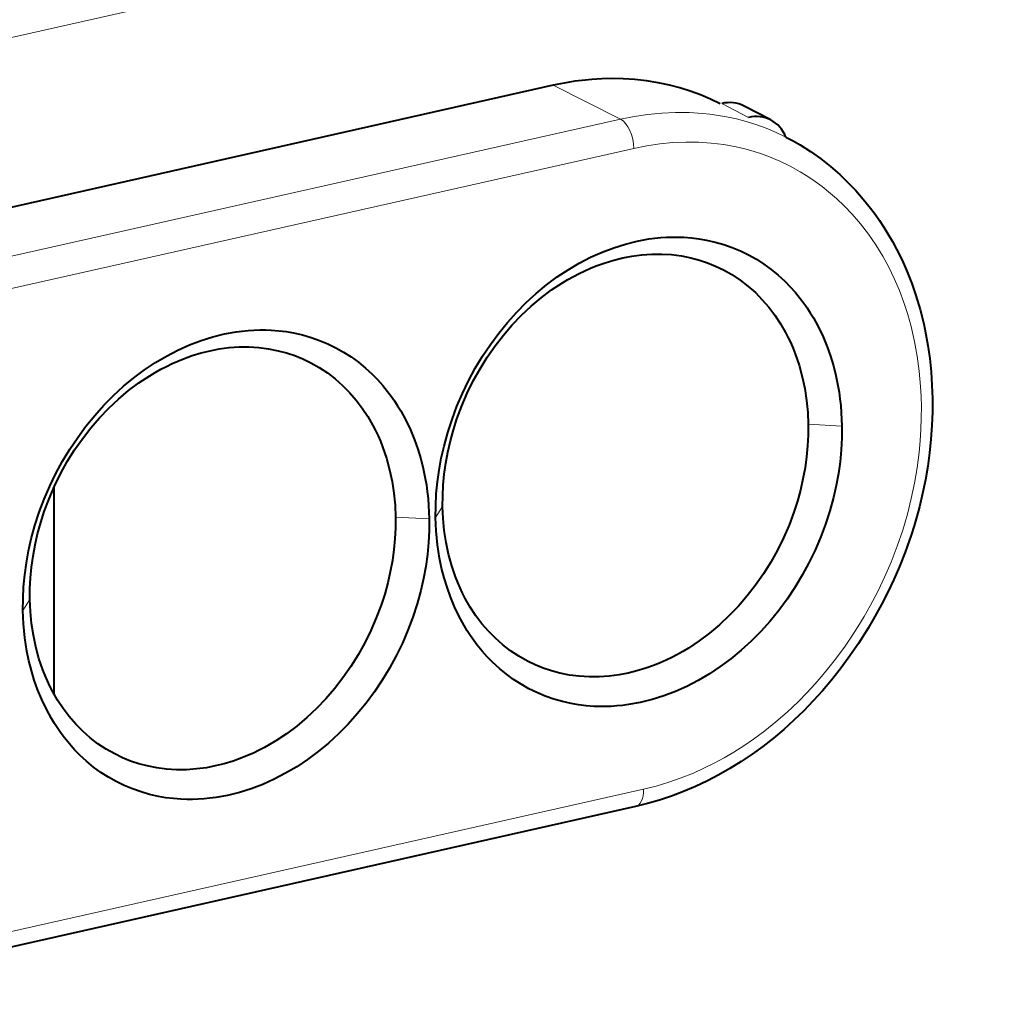
# Model space of a CAD drawing. Extents: x 0 to 420, y 0 to 297.
# Drawn here: x 355 to 360, y 247 to 252 of the extents above; entities that cross this region are included whole.
import ezdxf

# ---------------------------------------------------------------- set-up
doc = ezdxf.new("R2010")
doc.units = 0

msp = doc.modelspace()

# ---------------------------------------------------------------- linework, layer by layer
at = {"color": 7, "lineweight": 18}
for p, q in [((333.659088, 247.120468), (392.226257, 260.300568)), ((333.659088, 247.120468), (392.226257, 260.300568)), ((333.659088, 247.120468), (392.226257, 260.300568)), ((357.342102, 251.576767), (357.68689, 251.402695)), ((357.342102, 251.576767), (357.68689, 251.402695)), ((358.345184, 251.411575), (358.207764, 251.483002)), ((342.833771, 248.060104), (357.68689, 251.402695)), ((342.833771, 248.060104), (357.68689, 251.402695)), ((342.903046, 247.909714), (357.756165, 251.252289)), ((342.903046, 247.909714), (357.756165, 251.252289)), ((358.825745, 249.824631), (358.652618, 249.83374)), ((358.825745, 249.824631), (358.652618, 249.83374)), ((356.737244, 249.354553), (356.77298, 249.410675)), ((356.737244, 249.354553), (356.77298, 249.410675)), ((356.703857, 249.347107), (356.530731, 249.356232)), ((356.703857, 249.347107), (356.530731, 249.356232)), ((354.615387, 248.877045), (354.651123, 248.933167)), ((354.615387, 248.877045), (354.651123, 248.933167)), ((357.806244, 247.957794), (342.953125, 244.615219)), ((357.806244, 247.957794), (342.953125, 244.615219))]:
    msp.add_line(p, q, dxfattribs=at)
at = {"color": 7, "lineweight": 40}
for p, q in [((357.342102, 251.576767), (342.488983, 248.234177)), ((357.342102, 251.576767), (342.488983, 248.234177)), ((358.46048, 251.398468), (358.323059, 251.469894)), ((354.773499, 249.50676), (354.773499, 248.450043)), ((357.765015, 247.868469), (342.911865, 244.525894)), ((357.765015, 247.868469), (342.911865, 244.525894))]:
    msp.add_line(p, q, dxfattribs=at)
for points in [[(358.200073, 251.481277), (358.149719, 251.505341), (358.098389, 251.527008), (358.046204, 251.54628), (357.993225, 251.56308), (357.939606, 251.577393), (357.880981, 251.589996), (357.821747, 251.59964), (357.762024, 251.606384), (357.701904, 251.610245), (357.641571, 251.611313), (357.591248, 251.610107), (357.540955, 251.607025), (357.490845, 251.602112), (357.4534, 251.597244), (357.416107, 251.5914), (357.342102, 251.576767)], [(358.200073, 251.481277), (358.149719, 251.505341), (358.098389, 251.527008), (358.046204, 251.54628), (357.993225, 251.56308), (357.939606, 251.577393), (357.880981, 251.589996), (357.821747, 251.59964), (357.762024, 251.606384), (357.701904, 251.610245), (357.641571, 251.611313), (357.591248, 251.610107), (357.540955, 251.607025), (357.490845, 251.602112), (357.4534, 251.597244), (357.416107, 251.5914), (357.342102, 251.576767)], [(358.538177, 251.309937), (358.574951, 251.291183), (358.61084, 251.270493), (358.66449, 251.23642), (358.716431, 251.19957), (358.766541, 251.160049), (358.814789, 251.117935), (358.85672, 251.077759), (358.897003, 251.035614), (358.935577, 250.991577), (358.972412, 250.945724), (358.996155, 250.913895), (359.019104, 250.881287), (359.041199, 250.847931), (359.062439, 250.813843), (359.085419, 250.774445), (359.107239, 250.734161), (359.135559, 250.677017), (359.161621, 250.618332), (359.185333, 250.558167), (359.206696, 250.496613), (359.228149, 250.424606), (359.24646, 250.351074), (359.258118, 250.295151), (359.268005, 250.238525), (359.277344, 250.1716), (359.284302, 250.103912), (359.288879, 250.035568), (359.291138, 249.96669), (359.290985, 249.897369), (359.288513, 249.827728), (359.283691, 249.757843), (359.276489, 249.687836), (359.266968, 249.617828), (359.255096, 249.547897), (359.240906, 249.478149), (359.224365, 249.408691), (359.211365, 249.360229), (359.197235, 249.312012), (359.181976, 249.264023), (359.150848, 249.175919), (359.121704, 249.102356), (359.092957, 249.036163), (359.062195, 248.970871), (359.029419, 248.90654), (358.987152, 248.830032), (358.96106, 248.785889), (358.911438, 248.70752), (358.858917, 248.631378), (358.816193, 248.573959), (358.771851, 248.518082), (358.725952, 248.463837), (358.678467, 248.411346), (358.629517, 248.360641), (358.579132, 248.311874), (358.527374, 248.265106), (358.474243, 248.220428), (358.419861, 248.177948), (358.364319, 248.137695), (358.307648, 248.099716), (358.250031, 248.064056), (358.192474, 248.031311), (358.134155, 248.0009), (358.073151, 247.97197), (358.011536, 247.945648), (357.950409, 247.922333), (357.888855, 247.901642), (357.827026, 247.883636), (357.765015, 247.868469)], [(358.538177, 251.309937), (358.574951, 251.291183), (358.61084, 251.270493), (358.66449, 251.23642), (358.716431, 251.19957), (358.766541, 251.160049), (358.814789, 251.117935), (358.85672, 251.077759), (358.897003, 251.035614), (358.935577, 250.991577), (358.972412, 250.945724), (358.996155, 250.913895), (359.019104, 250.881287), (359.041199, 250.847931), (359.062439, 250.813843), (359.085419, 250.774445), (359.107239, 250.734161), (359.135559, 250.677017), (359.161621, 250.618332), (359.185333, 250.558167), (359.206696, 250.496613), (359.228149, 250.424606), (359.24646, 250.351074), (359.258118, 250.295151), (359.268005, 250.238525), (359.277344, 250.1716), (359.284302, 250.103912), (359.288879, 250.035568), (359.291138, 249.96669), (359.290985, 249.897369), (359.288513, 249.827728), (359.283691, 249.757843), (359.276489, 249.687836), (359.266968, 249.617828), (359.255096, 249.547897), (359.240906, 249.478149), (359.224365, 249.408691), (359.211365, 249.360229), (359.197235, 249.312012), (359.181976, 249.264023), (359.150848, 249.175919), (359.121704, 249.102356), (359.092957, 249.036163), (359.062195, 248.970871), (359.029419, 248.90654), (358.987152, 248.830032), (358.96106, 248.785889), (358.911438, 248.70752), (358.858917, 248.631378), (358.816193, 248.573959), (358.771851, 248.518082), (358.725952, 248.463837), (358.678467, 248.411346), (358.629517, 248.360641), (358.579132, 248.311874), (358.527374, 248.265106), (358.474243, 248.220428), (358.419861, 248.177948), (358.364319, 248.137695), (358.307648, 248.099716), (358.250031, 248.064056), (358.192474, 248.031311), (358.134155, 248.0009), (358.073151, 247.97197), (358.011536, 247.945648), (357.950409, 247.922333), (357.888855, 247.901642), (357.827026, 247.883636), (357.765015, 247.868469)], [(356.737183, 249.354538), (356.737549, 249.415268), (356.740601, 249.476257), (356.746368, 249.537445), (356.754883, 249.598755), (356.766205, 249.660294), (356.780273, 249.721954), (356.799194, 249.790771), (356.82132, 249.859085), (356.846588, 249.926529), (356.874969, 249.992889), (356.906433, 250.057983), (356.940918, 250.121704), (356.978424, 250.183838), (357.018707, 250.244125), (357.061371, 250.30191), (357.106476, 250.357285), (357.15387, 250.41008), (357.2034, 250.460068), (357.254761, 250.50705), (357.30777, 250.550873), (357.362213, 250.591339), (357.417877, 250.628387), (357.475372, 250.662354), (357.533813, 250.692642), (357.593018, 250.719177), (357.652832, 250.741913), (357.713043, 250.760757), (357.773499, 250.775681), (357.834015, 250.786652), (357.864227, 250.790634), (357.894409, 250.79361), (357.924438, 250.795563), (357.954376, 250.796524), (357.983856, 250.796463), (358.013184, 250.79541), (358.052185, 250.792435), (358.09079, 250.787674), (358.128998, 250.781128), (358.174164, 250.77092), (358.218567, 250.758133), (358.262085, 250.742828), (358.304657, 250.724991), (358.346161, 250.704681), (358.386017, 250.68222), (358.424713, 250.657379), (358.462158, 250.630173), (358.49823, 250.600647), (358.532806, 250.568893), (358.560394, 250.540802), (358.586792, 250.511307), (358.611938, 250.480469), (358.62973, 250.456757), (358.64679, 250.432358), (358.663422, 250.406769), (358.679291, 250.380493), (358.705322, 250.332672), (358.728943, 250.283005), (358.750092, 250.231796), (358.767273, 250.183533), (358.782257, 250.134323), (358.795044, 250.084259), (358.805573, 250.033401), (358.81131, 249.999481), (358.816071, 249.96521), (358.819977, 249.929642), (358.822876, 249.893707), (358.825714, 249.824554)], [(356.737183, 249.354538), (356.737549, 249.415268), (356.740601, 249.476257), (356.746368, 249.537445), (356.754883, 249.598755), (356.766205, 249.660294), (356.780273, 249.721954), (356.799194, 249.790771), (356.82132, 249.859085), (356.846588, 249.926529), (356.874969, 249.992889), (356.906433, 250.057983), (356.940918, 250.121704), (356.978424, 250.183838), (357.018707, 250.244125), (357.061371, 250.30191), (357.106476, 250.357285), (357.15387, 250.41008), (357.2034, 250.460068), (357.254761, 250.50705), (357.30777, 250.550873), (357.362213, 250.591339), (357.417877, 250.628387), (357.475372, 250.662354), (357.533813, 250.692642), (357.593018, 250.719177), (357.652832, 250.741913), (357.713043, 250.760757), (357.773499, 250.775681), (357.834015, 250.786652), (357.864227, 250.790634), (357.894409, 250.79361), (357.924438, 250.795563), (357.954376, 250.796524), (357.983856, 250.796463), (358.013184, 250.79541), (358.052185, 250.792435), (358.09079, 250.787674), (358.128998, 250.781128), (358.174164, 250.77092), (358.218567, 250.758133), (358.262085, 250.742828), (358.304657, 250.724991), (358.346161, 250.704681), (358.386017, 250.68222), (358.424713, 250.657379), (358.462158, 250.630173), (358.49823, 250.600647), (358.532806, 250.568893), (358.560394, 250.540802), (358.586792, 250.511307), (358.611938, 250.480469), (358.62973, 250.456757), (358.64679, 250.432358), (358.663422, 250.406769), (358.679291, 250.380493), (358.705322, 250.332672), (358.728943, 250.283005), (358.750092, 250.231796), (358.767273, 250.183533), (358.782257, 250.134323), (358.795044, 250.084259), (358.805573, 250.033401), (358.81131, 249.999481), (358.816071, 249.96521), (358.819977, 249.929642), (358.822876, 249.893707), (358.825714, 249.824554)], [(356.77298, 249.410675), (356.773315, 249.465973), (356.776093, 249.521667), (356.781372, 249.577591), (356.789124, 249.633591), (356.799683, 249.691116), (356.812805, 249.74855), (356.828552, 249.805756), (356.846863, 249.862549), (356.871643, 249.928802), (356.899719, 249.993851), (356.930939, 250.057388), (356.965271, 250.119217), (357.002686, 250.179199), (357.043091, 250.237183), (357.086365, 250.292908), (357.131348, 250.345032), (357.178711, 250.394455), (357.228333, 250.440994), (357.280029, 250.484421), (357.333618, 250.524551), (357.388916, 250.561188), (357.417145, 250.578156), (357.44574, 250.594177), (357.47464, 250.609238), (357.503876, 250.623322), (357.533325, 250.636383), (357.563019, 250.648422), (357.608063, 250.664597), (357.653564, 250.678375), (357.699402, 250.689713), (357.745483, 250.698532), (357.796814, 250.705338), (357.848114, 250.708908), (357.899261, 250.709183), (357.950073, 250.706116), (358.000366, 250.699692), (358.049957, 250.689865), (358.092987, 250.678375), (358.135223, 250.664246), (358.176544, 250.647476), (358.216766, 250.628113)], [(356.77298, 249.410675), (356.773315, 249.465973), (356.776093, 249.521667), (356.781372, 249.577591), (356.789124, 249.633591), (356.799683, 249.691116), (356.812805, 249.74855), (356.828552, 249.805756), (356.846863, 249.862549), (356.871643, 249.928802), (356.899719, 249.993851), (356.930939, 250.057388), (356.965271, 250.119217), (357.002686, 250.179199), (357.043091, 250.237183), (357.086365, 250.292908), (357.131348, 250.345032), (357.178711, 250.394455), (357.228333, 250.440994), (357.280029, 250.484421), (357.333618, 250.524551), (357.388916, 250.561188), (357.417145, 250.578156), (357.44574, 250.594177), (357.47464, 250.609238), (357.503876, 250.623322), (357.533325, 250.636383), (357.563019, 250.648422), (357.608063, 250.664597), (357.653564, 250.678375), (357.699402, 250.689713), (357.745483, 250.698532), (357.796814, 250.705338), (357.848114, 250.708908), (357.899261, 250.709183), (357.950073, 250.706116), (358.000366, 250.699692), (358.049957, 250.689865), (358.092987, 250.678375), (358.135223, 250.664246), (358.176544, 250.647476), (358.216766, 250.628113)], [(358.216766, 250.628113), (358.260681, 250.60321), (358.302826, 250.575272), (358.342987, 250.544418), (358.380981, 250.510803), (358.416779, 250.474518), (358.450287, 250.435699), (358.481415, 250.39447), (358.510132, 250.351013), (358.536316, 250.305557), (358.549957, 250.279083), (358.562744, 250.252075), (358.574921, 250.223923), (358.586212, 250.195267), (358.605865, 250.137344), (358.62207, 250.078003), (358.634796, 250.017639), (358.644165, 249.956604), (358.650146, 249.895233), (358.652893, 249.83374)], [(358.216766, 250.628113), (358.260681, 250.60321), (358.302826, 250.575272), (358.342987, 250.544418), (358.380981, 250.510803), (358.416779, 250.474518), (358.450287, 250.435699), (358.481415, 250.39447), (358.510132, 250.351013), (358.536316, 250.305557), (358.549957, 250.279083), (358.562744, 250.252075), (358.574921, 250.223923), (358.586212, 250.195267), (358.605865, 250.137344), (358.62207, 250.078003), (358.634796, 250.017639), (358.644165, 249.956604), (358.650146, 249.895233), (358.652893, 249.83374)], [(354.615295, 248.877029), (354.615662, 248.937744), (354.618713, 248.998749), (354.624481, 249.059937), (354.632996, 249.121246), (354.644318, 249.182785), (354.658386, 249.244446), (354.677307, 249.313263), (354.699463, 249.381577), (354.724731, 249.44902), (354.753113, 249.515366), (354.784546, 249.580475), (354.819061, 249.644196), (354.856537, 249.706329), (354.89682, 249.766617), (354.939484, 249.824402), (354.984589, 249.879776), (355.032013, 249.932556), (355.081512, 249.982544), (355.132874, 250.029541), (355.185913, 250.073349), (355.240326, 250.113831), (355.296021, 250.150879), (355.353516, 250.18483), (355.411957, 250.215118), (355.471161, 250.241669), (355.530945, 250.264389), (355.591156, 250.283249), (355.651611, 250.298172), (355.712128, 250.309143), (355.742371, 250.31311), (355.772522, 250.316101), (355.802551, 250.318054), (355.832489, 250.319), (355.861969, 250.318954), (355.891296, 250.317902), (355.930298, 250.314926), (355.968933, 250.310165), (356.007111, 250.303619), (356.052277, 250.293396), (356.09668, 250.280624), (356.140228, 250.265305), (356.1828, 250.247482), (356.224274, 250.227173), (356.26416, 250.204712), (356.302826, 250.179871), (356.340271, 250.152649), (356.376343, 250.123138), (356.410919, 250.091385), (356.438538, 250.063293), (356.464905, 250.033798), (356.490051, 250.00296), (356.507843, 249.979233), (356.524902, 249.954849), (356.541565, 249.929245), (356.557404, 249.902985), (356.583466, 249.855148), (356.607086, 249.805496), (356.628204, 249.754288), (356.645386, 249.706024), (356.6604, 249.656815), (356.673157, 249.60675), (356.683716, 249.555878), (356.689423, 249.521973), (356.694183, 249.487701), (356.69809, 249.452133), (356.700989, 249.416199), (356.703857, 249.347046)], [(354.615295, 248.877029), (354.615662, 248.937744), (354.618713, 248.998749), (354.624481, 249.059937), (354.632996, 249.121246), (354.644318, 249.182785), (354.658386, 249.244446), (354.677307, 249.313263), (354.699463, 249.381577), (354.724731, 249.44902), (354.753113, 249.515366), (354.784546, 249.580475), (354.819061, 249.644196), (354.856537, 249.706329), (354.89682, 249.766617), (354.939484, 249.824402), (354.984589, 249.879776), (355.032013, 249.932556), (355.081512, 249.982544), (355.132874, 250.029541), (355.185913, 250.073349), (355.240326, 250.113831), (355.296021, 250.150879), (355.353516, 250.18483), (355.411957, 250.215118), (355.471161, 250.241669), (355.530945, 250.264389), (355.591156, 250.283249), (355.651611, 250.298172), (355.712128, 250.309143), (355.742371, 250.31311), (355.772522, 250.316101), (355.802551, 250.318054), (355.832489, 250.319), (355.861969, 250.318954), (355.891296, 250.317902), (355.930298, 250.314926), (355.968933, 250.310165), (356.007111, 250.303619), (356.052277, 250.293396), (356.09668, 250.280624), (356.140228, 250.265305), (356.1828, 250.247482), (356.224274, 250.227173), (356.26416, 250.204712), (356.302826, 250.179871), (356.340271, 250.152649), (356.376343, 250.123138), (356.410919, 250.091385), (356.438538, 250.063293), (356.464905, 250.033798), (356.490051, 250.00296), (356.507843, 249.979233), (356.524902, 249.954849), (356.541565, 249.929245), (356.557404, 249.902985), (356.583466, 249.855148), (356.607086, 249.805496), (356.628204, 249.754288), (356.645386, 249.706024), (356.6604, 249.656815), (356.673157, 249.60675), (356.683716, 249.555878), (356.689423, 249.521973), (356.694183, 249.487701), (356.69809, 249.452133), (356.700989, 249.416199), (356.703857, 249.347046)], [(354.651123, 248.933167), (354.651428, 248.988464), (354.654236, 249.044144), (354.659485, 249.100082), (354.667267, 249.156082), (354.677795, 249.213608), (354.690948, 249.271042), (354.706665, 249.328247), (354.724976, 249.38504), (354.749786, 249.451294), (354.777832, 249.516327), (354.809082, 249.579865), (354.843384, 249.641708), (354.880798, 249.701691), (354.921204, 249.759659), (354.964478, 249.815399), (355.00946, 249.867523), (355.056824, 249.916946), (355.106445, 249.96347), (355.158142, 250.006912), (355.211731, 250.047043), (355.267029, 250.083679), (355.295258, 250.100632), (355.323853, 250.116653), (355.352783, 250.131714), (355.382019, 250.145813), (355.411438, 250.158875), (355.441132, 250.170914), (355.486206, 250.187088), (355.531708, 250.200867), (355.577545, 250.212204), (355.623596, 250.221024), (355.674927, 250.227829), (355.726257, 250.231384), (355.777405, 250.231659), (355.828186, 250.228607), (355.878479, 250.222168), (355.92807, 250.212357), (355.9711, 250.200867), (356.013367, 250.186737), (356.054688, 250.169952), (356.094879, 250.150604)], [(354.651123, 248.933167), (354.651428, 248.988464), (354.654236, 249.044144), (354.659485, 249.100082), (354.667267, 249.156082), (354.677795, 249.213608), (354.690948, 249.271042), (354.706665, 249.328247), (354.724976, 249.38504), (354.749786, 249.451294), (354.777832, 249.516327), (354.809082, 249.579865), (354.843384, 249.641708), (354.880798, 249.701691), (354.921204, 249.759659), (354.964478, 249.815399), (355.00946, 249.867523), (355.056824, 249.916946), (355.106445, 249.96347), (355.158142, 250.006912), (355.211731, 250.047043), (355.267029, 250.083679), (355.295258, 250.100632), (355.323853, 250.116653), (355.352783, 250.131714), (355.382019, 250.145813), (355.411438, 250.158875), (355.441132, 250.170914), (355.486206, 250.187088), (355.531708, 250.200867), (355.577545, 250.212204), (355.623596, 250.221024), (355.674927, 250.227829), (355.726257, 250.231384), (355.777405, 250.231659), (355.828186, 250.228607), (355.878479, 250.222168), (355.92807, 250.212357), (355.9711, 250.200867), (356.013367, 250.186737), (356.054688, 250.169952), (356.094879, 250.150604)], [(356.094879, 250.150604), (356.138824, 250.125702), (356.180969, 250.097748), (356.2211, 250.06691), (356.259125, 250.033295), (356.294922, 249.997009), (356.3284, 249.958191), (356.359558, 249.916962), (356.388275, 249.873505), (356.414459, 249.828049), (356.42807, 249.801575), (356.440857, 249.774567), (356.453033, 249.746399), (356.464325, 249.717758), (356.484009, 249.659836), (356.500183, 249.600494), (356.512939, 249.540131), (356.522278, 249.479095), (356.52829, 249.417725), (356.531006, 249.356216)], [(356.094879, 250.150604), (356.138824, 250.125702), (356.180969, 250.097748), (356.2211, 250.06691), (356.259125, 250.033295), (356.294922, 249.997009), (356.3284, 249.958191), (356.359558, 249.916962), (356.388275, 249.873505), (356.414459, 249.828049), (356.42807, 249.801575), (356.440857, 249.774567), (356.453033, 249.746399), (356.464325, 249.717758), (356.484009, 249.659836), (356.500183, 249.600494), (356.512939, 249.540131), (356.522278, 249.479095), (356.52829, 249.417725), (356.531006, 249.356216)], [(358.652557, 249.833664), (358.652252, 249.778381), (358.649475, 249.722687), (358.644165, 249.666763), (358.636414, 249.610764), (358.625885, 249.553253), (358.612762, 249.495819), (358.597015, 249.438614), (358.578705, 249.381836), (358.553925, 249.315582), (358.525848, 249.250549), (358.494629, 249.187012), (358.460327, 249.125183), (358.422913, 249.065201), (358.382507, 249.007233), (358.339233, 248.951508), (358.294281, 248.899384), (358.246918, 248.84996), (358.197296, 248.803421), (358.145599, 248.759979), (358.092041, 248.719849), (358.036743, 248.683212), (358.008514, 248.66626), (357.97995, 248.650238), (357.951019, 248.635162), (357.921783, 248.621063), (357.892365, 248.608017), (357.862671, 248.595963), (357.817596, 248.579788), (357.772125, 248.565994), (357.726288, 248.554657), (357.680237, 248.545822), (357.628906, 248.539017), (357.577576, 248.535446), (357.526428, 248.535156), (357.475647, 248.538208), (357.425354, 248.544632), (357.375763, 248.554443), (357.332733, 248.565918), (357.290466, 248.580048), (357.249176, 248.596802), (357.208954, 248.61615)], [(358.652557, 249.833664), (358.652252, 249.778381), (358.649475, 249.722687), (358.644165, 249.666763), (358.636414, 249.610764), (358.625885, 249.553253), (358.612762, 249.495819), (358.597015, 249.438614), (358.578705, 249.381836), (358.553925, 249.315582), (358.525848, 249.250549), (358.494629, 249.187012), (358.460327, 249.125183), (358.422913, 249.065201), (358.382507, 249.007233), (358.339233, 248.951508), (358.294281, 248.899384), (358.246918, 248.84996), (358.197296, 248.803421), (358.145599, 248.759979), (358.092041, 248.719849), (358.036743, 248.683212), (358.008514, 248.66626), (357.97995, 248.650238), (357.951019, 248.635162), (357.921783, 248.621063), (357.892365, 248.608017), (357.862671, 248.595963), (357.817596, 248.579788), (357.772125, 248.565994), (357.726288, 248.554657), (357.680237, 248.545822), (357.628906, 248.539017), (357.577576, 248.535446), (357.526428, 248.535156), (357.475647, 248.538208), (357.425354, 248.544632), (357.375763, 248.554443), (357.332733, 248.565918), (357.290466, 248.580048), (357.249176, 248.596802), (357.208954, 248.61615)], [(358.825714, 249.824554), (358.825348, 249.76384), (358.822296, 249.70285), (358.816528, 249.641647), (358.808014, 249.580338), (358.796692, 249.518799), (358.782623, 249.457153), (358.763702, 249.388336), (358.741577, 249.320023), (358.716309, 249.252563), (358.687927, 249.186218), (358.656464, 249.121109), (358.621948, 249.057404), (358.584473, 248.995255), (358.544189, 248.934967), (358.501526, 248.877197), (358.456421, 248.821808), (358.408997, 248.769028), (358.359497, 248.71904), (358.308136, 248.672043), (358.255127, 248.628235), (358.200684, 248.587753), (358.14502, 248.550705), (358.087524, 248.516754), (358.029083, 248.486465), (357.969879, 248.459915), (357.910065, 248.437195), (357.849854, 248.41835), (357.789398, 248.403412), (357.728882, 248.392456), (357.698669, 248.388474), (357.668488, 248.385498), (357.638458, 248.38353), (357.608521, 248.382584), (357.579041, 248.382645), (357.549713, 248.383698), (357.510712, 248.386658), (357.472107, 248.391418), (357.433899, 248.397964), (357.388733, 248.408188), (357.34433, 248.420959), (357.300812, 248.436279), (357.25824, 248.454102), (357.216736, 248.474411), (357.17688, 248.496872), (357.138184, 248.521713), (357.100769, 248.548935), (357.064697, 248.578461), (357.03009, 248.610214), (357.002502, 248.63829), (356.976105, 248.667786), (356.950958, 248.698639), (356.933167, 248.722351), (356.916107, 248.74675), (356.899475, 248.772339), (356.883606, 248.798599), (356.857544, 248.846436), (356.833954, 248.896088), (356.812805, 248.947296), (356.795624, 248.99556), (356.78064, 249.044785), (356.767853, 249.094833), (356.757324, 249.145706), (356.751587, 249.179611), (356.746826, 249.213882), (356.74292, 249.249451), (356.740021, 249.2854), (356.737183, 249.354538)], [(358.825714, 249.824554), (358.825348, 249.76384), (358.822296, 249.70285), (358.816528, 249.641647), (358.808014, 249.580338), (358.796692, 249.518799), (358.782623, 249.457153), (358.763702, 249.388336), (358.741577, 249.320023), (358.716309, 249.252563), (358.687927, 249.186218), (358.656464, 249.121109), (358.621948, 249.057404), (358.584473, 248.995255), (358.544189, 248.934967), (358.501526, 248.877197), (358.456421, 248.821808), (358.408997, 248.769028), (358.359497, 248.71904), (358.308136, 248.672043), (358.255127, 248.628235), (358.200684, 248.587753), (358.14502, 248.550705), (358.087524, 248.516754), (358.029083, 248.486465), (357.969879, 248.459915), (357.910065, 248.437195), (357.849854, 248.41835), (357.789398, 248.403412), (357.728882, 248.392456), (357.698669, 248.388474), (357.668488, 248.385498), (357.638458, 248.38353), (357.608521, 248.382584), (357.579041, 248.382645), (357.549713, 248.383698), (357.510712, 248.386658), (357.472107, 248.391418), (357.433899, 248.397964), (357.388733, 248.408188), (357.34433, 248.420959), (357.300812, 248.436279), (357.25824, 248.454102), (357.216736, 248.474411), (357.17688, 248.496872), (357.138184, 248.521713), (357.100769, 248.548935), (357.064697, 248.578461), (357.03009, 248.610214), (357.002502, 248.63829), (356.976105, 248.667786), (356.950958, 248.698639), (356.933167, 248.722351), (356.916107, 248.74675), (356.899475, 248.772339), (356.883606, 248.798599), (356.857544, 248.846436), (356.833954, 248.896088), (356.812805, 248.947296), (356.795624, 248.99556), (356.78064, 249.044785), (356.767853, 249.094833), (356.757324, 249.145706), (356.751587, 249.179611), (356.746826, 249.213882), (356.74292, 249.249451), (356.740021, 249.2854), (356.737183, 249.354538)], [(357.208954, 248.61615), (357.165009, 248.641037), (357.122864, 248.668976), (357.082703, 248.699829), (357.044678, 248.733444), (357.00885, 248.769714), (356.975342, 248.808548), (356.944214, 248.849777), (356.915466, 248.893234), (356.889282, 248.93869), (356.875641, 248.965179), (356.862854, 248.992203), (356.850677, 249.020355), (356.839386, 249.049011), (356.819702, 249.106934), (356.803497, 249.16629), (356.790771, 249.226669), (356.781403, 249.287704), (356.775391, 249.349106), (356.772675, 249.410614)], [(357.208954, 248.61615), (357.165009, 248.641037), (357.122864, 248.668976), (357.082703, 248.699829), (357.044678, 248.733444), (357.00885, 248.769714), (356.975342, 248.808548), (356.944214, 248.849777), (356.915466, 248.893234), (356.889282, 248.93869), (356.875641, 248.965179), (356.862854, 248.992203), (356.850677, 249.020355), (356.839386, 249.049011), (356.819702, 249.106934), (356.803497, 249.16629), (356.790771, 249.226669), (356.781403, 249.287704), (356.775391, 249.349106), (356.772675, 249.410614)], [(356.703857, 249.347046), (356.703461, 249.286316), (356.700439, 249.225327), (356.694672, 249.164139), (356.686127, 249.102829), (356.674805, 249.04129), (356.660736, 248.979645), (356.641846, 248.910812), (356.61969, 248.842499), (356.594421, 248.775055), (356.56604, 248.70871), (356.534607, 248.6436), (356.500092, 248.579895), (356.462616, 248.517746), (356.422302, 248.457458), (356.379669, 248.399673), (356.334534, 248.344299), (356.28714, 248.291519), (356.23764, 248.241516), (356.186249, 248.194534), (356.13324, 248.150726), (356.078827, 248.110245), (356.023132, 248.073196), (355.965637, 248.039246), (355.907196, 248.008942), (355.847992, 247.982407), (355.788208, 247.959686), (355.727997, 247.940826), (355.667542, 247.925903), (355.607025, 247.914932), (355.576782, 247.91095), (355.546631, 247.907974), (355.516571, 247.906021), (355.486664, 247.905075), (355.457153, 247.905121), (355.427856, 247.906174), (355.388855, 247.909149), (355.35022, 247.91391), (355.312042, 247.920456), (355.266846, 247.930679), (355.222473, 247.943451), (355.178925, 247.958771), (355.136353, 247.976593), (355.094849, 247.996902), (355.054993, 248.019363), (355.016296, 248.044205), (354.978882, 248.071411), (354.94281, 248.100952), (354.908203, 248.13269), (354.880615, 248.160782), (354.854218, 248.190277), (354.829102, 248.22113), (354.811279, 248.244843), (354.79425, 248.269226), (354.777588, 248.29483), (354.761719, 248.321091), (354.735687, 248.368927), (354.712067, 248.418579), (354.690948, 248.469788), (354.673767, 248.518051), (354.658752, 248.567261), (354.645996, 248.617325), (354.635437, 248.668198), (354.6297, 248.702103), (354.624939, 248.736374), (354.621063, 248.771942), (354.618134, 248.807877), (354.615295, 248.877029)], [(356.703857, 249.347046), (356.703461, 249.286316), (356.700439, 249.225327), (356.694672, 249.164139), (356.686127, 249.102829), (356.674805, 249.04129), (356.660736, 248.979645), (356.641846, 248.910812), (356.61969, 248.842499), (356.594421, 248.775055), (356.56604, 248.70871), (356.534607, 248.6436), (356.500092, 248.579895), (356.462616, 248.517746), (356.422302, 248.457458), (356.379669, 248.399673), (356.334534, 248.344299), (356.28714, 248.291519), (356.23764, 248.241516), (356.186249, 248.194534), (356.13324, 248.150726), (356.078827, 248.110245), (356.023132, 248.073196), (355.965637, 248.039246), (355.907196, 248.008942), (355.847992, 247.982407), (355.788208, 247.959686), (355.727997, 247.940826), (355.667542, 247.925903), (355.607025, 247.914932), (355.576782, 247.91095), (355.546631, 247.907974), (355.516571, 247.906021), (355.486664, 247.905075), (355.457153, 247.905121), (355.427856, 247.906174), (355.388855, 247.909149), (355.35022, 247.91391), (355.312042, 247.920456), (355.266846, 247.930679), (355.222473, 247.943451), (355.178925, 247.958771), (355.136353, 247.976593), (355.094849, 247.996902), (355.054993, 248.019363), (355.016296, 248.044205), (354.978882, 248.071411), (354.94281, 248.100952), (354.908203, 248.13269), (354.880615, 248.160782), (354.854218, 248.190277), (354.829102, 248.22113), (354.811279, 248.244843), (354.79425, 248.269226), (354.777588, 248.29483), (354.761719, 248.321091), (354.735687, 248.368927), (354.712067, 248.418579), (354.690948, 248.469788), (354.673767, 248.518051), (354.658752, 248.567261), (354.645996, 248.617325), (354.635437, 248.668198), (354.6297, 248.702103), (354.624939, 248.736374), (354.621063, 248.771942), (354.618134, 248.807877), (354.615295, 248.877029)], [(356.530701, 249.356155), (356.530396, 249.300858), (356.527588, 249.245178), (356.522308, 249.189255), (356.514557, 249.133255), (356.504028, 249.075745), (356.490875, 249.018311), (356.475128, 248.961105), (356.456818, 248.904312), (356.432037, 248.838074), (356.403992, 248.773041), (356.372772, 248.709503), (356.33844, 248.647675), (356.301056, 248.587692), (356.260651, 248.529724), (356.217377, 248.473999), (356.172394, 248.421875), (356.125031, 248.372437), (356.075439, 248.325912), (356.023743, 248.282471), (355.970154, 248.24234), (355.914856, 248.205704), (355.886658, 248.188736), (355.858063, 248.172714), (355.829132, 248.157654), (355.799896, 248.143555), (355.770477, 248.130493), (355.740784, 248.118454), (355.69574, 248.10228), (355.650238, 248.088486), (355.604401, 248.077148), (355.55835, 248.068314), (355.507019, 248.061508), (355.455719, 248.057938), (355.404572, 248.057648), (355.35376, 248.060699), (355.303467, 248.067123), (355.253876, 248.076935), (355.210876, 248.088409), (355.16861, 248.102524), (355.127289, 248.119293), (355.087097, 248.138626)], [(356.530701, 249.356155), (356.530396, 249.300858), (356.527588, 249.245178), (356.522308, 249.189255), (356.514557, 249.133255), (356.504028, 249.075745), (356.490875, 249.018311), (356.475128, 248.961105), (356.456818, 248.904312), (356.432037, 248.838074), (356.403992, 248.773041), (356.372772, 248.709503), (356.33844, 248.647675), (356.301056, 248.587692), (356.260651, 248.529724), (356.217377, 248.473999), (356.172394, 248.421875), (356.125031, 248.372437), (356.075439, 248.325912), (356.023743, 248.282471), (355.970154, 248.24234), (355.914856, 248.205704), (355.886658, 248.188736), (355.858063, 248.172714), (355.829132, 248.157654), (355.799896, 248.143555), (355.770477, 248.130493), (355.740784, 248.118454), (355.69574, 248.10228), (355.650238, 248.088486), (355.604401, 248.077148), (355.55835, 248.068314), (355.507019, 248.061508), (355.455719, 248.057938), (355.404572, 248.057648), (355.35376, 248.060699), (355.303467, 248.067123), (355.253876, 248.076935), (355.210876, 248.088409), (355.16861, 248.102524), (355.127289, 248.119293), (355.087097, 248.138626)], [(355.087097, 248.138626), (355.043121, 248.163528), (355.000977, 248.191467), (354.960815, 248.222321), (354.922791, 248.255936), (354.886993, 248.292206), (354.853485, 248.331024), (354.822327, 248.372269), (354.793579, 248.415726), (354.767395, 248.461182), (354.753754, 248.487671), (354.740967, 248.514694), (354.72879, 248.542847), (354.717499, 248.571503), (354.697815, 248.629425), (354.681641, 248.688782), (354.668884, 248.749146), (354.659546, 248.810196), (354.653534, 248.871582), (354.650818, 248.93309)], [(355.087097, 248.138626), (355.043121, 248.163528), (355.000977, 248.191467), (354.960815, 248.222321), (354.922791, 248.255936), (354.886993, 248.292206), (354.853485, 248.331024), (354.822327, 248.372269), (354.793579, 248.415726), (354.767395, 248.461182), (354.753754, 248.487671), (354.740967, 248.514694), (354.72879, 248.542847), (354.717499, 248.571503), (354.697815, 248.629425), (354.681641, 248.688782), (354.668884, 248.749146), (354.659546, 248.810196), (354.653534, 248.871582), (354.650818, 248.93309)]]:
    msp.add_lwpolyline(points, dxfattribs=at)
at = {"color": 7, "lineweight": 18}
for points in [[(357.68689, 251.402695), (357.757446, 251.416763), (357.828308, 251.427292), (357.899323, 251.434204), (357.970337, 251.437408), (358.041077, 251.436829), (358.111359, 251.432388), (358.14624, 251.428711), (358.180878, 251.424042), (358.232422, 251.415192), (358.283325, 251.404114), (358.333496, 251.390808), (358.382935, 251.375305), (358.43573, 251.356003), (358.487518, 251.334198), (358.538177, 251.309937)], [(357.68689, 251.402695), (357.757446, 251.416763), (357.828308, 251.427292), (357.899323, 251.434204), (357.970337, 251.437408), (358.041077, 251.436829), (358.111359, 251.432388), (358.14624, 251.428711), (358.180878, 251.424042), (358.232422, 251.415192), (358.283325, 251.404114), (358.333496, 251.390808), (358.382935, 251.375305), (358.43573, 251.356003), (358.487518, 251.334198), (358.538177, 251.309937)], [(357.756165, 251.252289), (357.822998, 251.26564), (357.889771, 251.275604), (357.956421, 251.282074), (358.022827, 251.284988), (358.088837, 251.284302), (358.154236, 251.279999), (358.218811, 251.272064), (358.282349, 251.260529), (358.326416, 251.250259), (358.369781, 251.238251), (358.41214, 251.22464), (358.45343, 251.209473), (358.507141, 251.186798), (358.559906, 251.161102), (358.611969, 251.132187), (358.651337, 251.107788), (358.689301, 251.082016), (358.724792, 251.055801), (358.757538, 251.029633), (358.798218, 250.994278), (358.837677, 250.956665), (358.878052, 250.914413), (358.921173, 250.864487), (358.96228, 250.811401), (359.000427, 250.756226), (359.035583, 250.699097), (359.066864, 250.641907), (359.095459, 250.582901), (359.121368, 250.522385), (359.14444, 250.460846), (359.164612, 250.398666), (359.182007, 250.335983), (359.199402, 250.259857), (359.213043, 250.183319), (359.223236, 250.106384), (359.230225, 250.028992), (359.233032, 249.977463), (359.234375, 249.92569), (359.234131, 249.867081), (359.232025, 249.807587), (359.228149, 249.748306), (359.222595, 249.689056), (359.212463, 249.609924), (359.199219, 249.531097), (359.1828, 249.45253), (359.162476, 249.371521), (359.138367, 249.289764), (359.110352, 249.207138), (359.078369, 249.124115), (359.045715, 249.048492), (359.009979, 248.973938), (358.971039, 248.900101), (358.940002, 248.845703), (358.907532, 248.792282), (358.873688, 248.73996), (358.838501, 248.68869), (358.786377, 248.618088), (358.758453, 248.582581), (358.729218, 248.547043), (358.688416, 248.499969), (358.645813, 248.453766), (358.60199, 248.409058), (358.544128, 248.354187), (358.486237, 248.303635), (358.429047, 248.257568), (358.371765, 248.215134), (358.320984, 248.180344), (358.270599, 248.148346), (358.220398, 248.118835), (358.169434, 248.091248), (358.11676, 248.065155), (358.062073, 248.040573), (357.999146, 248.015396), (357.935455, 247.993179), (357.871124, 247.973984), (357.806244, 247.957794)], [(357.756165, 251.252289), (357.822998, 251.26564), (357.889771, 251.275604), (357.956421, 251.282074), (358.022827, 251.284988), (358.088837, 251.284302), (358.154236, 251.279999), (358.218811, 251.272064), (358.282349, 251.260529), (358.326416, 251.250259), (358.369781, 251.238251), (358.41214, 251.22464), (358.45343, 251.209473), (358.507141, 251.186798), (358.559906, 251.161102), (358.611969, 251.132187), (358.651337, 251.107788), (358.689301, 251.082016), (358.724792, 251.055801), (358.757538, 251.029633), (358.798218, 250.994278), (358.837677, 250.956665), (358.878052, 250.914413), (358.921173, 250.864487), (358.96228, 250.811401), (359.000427, 250.756226), (359.035583, 250.699097), (359.066864, 250.641907), (359.095459, 250.582901), (359.121368, 250.522385), (359.14444, 250.460846), (359.164612, 250.398666), (359.182007, 250.335983), (359.199402, 250.259857), (359.213043, 250.183319), (359.223236, 250.106384), (359.230225, 250.028992), (359.233032, 249.977463), (359.234375, 249.92569), (359.234131, 249.867081), (359.232025, 249.807587), (359.228149, 249.748306), (359.222595, 249.689056), (359.212463, 249.609924), (359.199219, 249.531097), (359.1828, 249.45253), (359.162476, 249.371521), (359.138367, 249.289764), (359.110352, 249.207138), (359.078369, 249.124115), (359.045715, 249.048492), (359.009979, 248.973938), (358.971039, 248.900101), (358.940002, 248.845703), (358.907532, 248.792282), (358.873688, 248.73996), (358.838501, 248.68869), (358.786377, 248.618088), (358.758453, 248.582581), (358.729218, 248.547043), (358.688416, 248.499969), (358.645813, 248.453766), (358.60199, 248.409058), (358.544128, 248.354187), (358.486237, 248.303635), (358.429047, 248.257568), (358.371765, 248.215134), (358.320984, 248.180344), (358.270599, 248.148346), (358.220398, 248.118835), (358.169434, 248.091248), (358.11676, 248.065155), (358.062073, 248.040573), (357.999146, 248.015396), (357.935455, 247.993179), (357.871124, 247.973984), (357.806244, 247.957794)]]:
    msp.add_lwpolyline(points, dxfattribs=at)
at = {"color": 7, "lineweight": 40}
for centre, major_axis, start_param, end_param in [((358.207764, 251.248077), (0.115295, 0.221817), 0.00002521, 0.5848803), ((358.345184, 251.176651), (-0.115295, -0.221817), 3.14161786, 3.72647295), ((358.345184, 251.176651), (-0.115295, -0.221817), 2.54835508, 3.14161786)]:
    msp.add_ellipse(centre, major_axis=major_axis, ratio=0.785005, start_param=start_param, end_param=end_param, dxfattribs=at)
at = {"color": 7, "lineweight": 18}
for centre, major_axis, start_param, end_param in [((357.6875, 251.284927), (0.027435, -0.121948), 1.18608445, 2.73942748), ((357.6875, 251.284927), (0.027435, -0.121948), 1.18608445, 2.73942748), ((357.737549, 247.990417), (-0.027435, 0.121948), 3.14150283, 4.3276771), ((357.737549, 247.990417), (-0.027435, 0.121948), 3.14150283, 4.3276771)]:
    msp.add_ellipse(centre, major_axis=major_axis, ratio=0.516517, start_param=start_param, end_param=end_param, dxfattribs=at)

doc.saveas('drawing.dxf')
